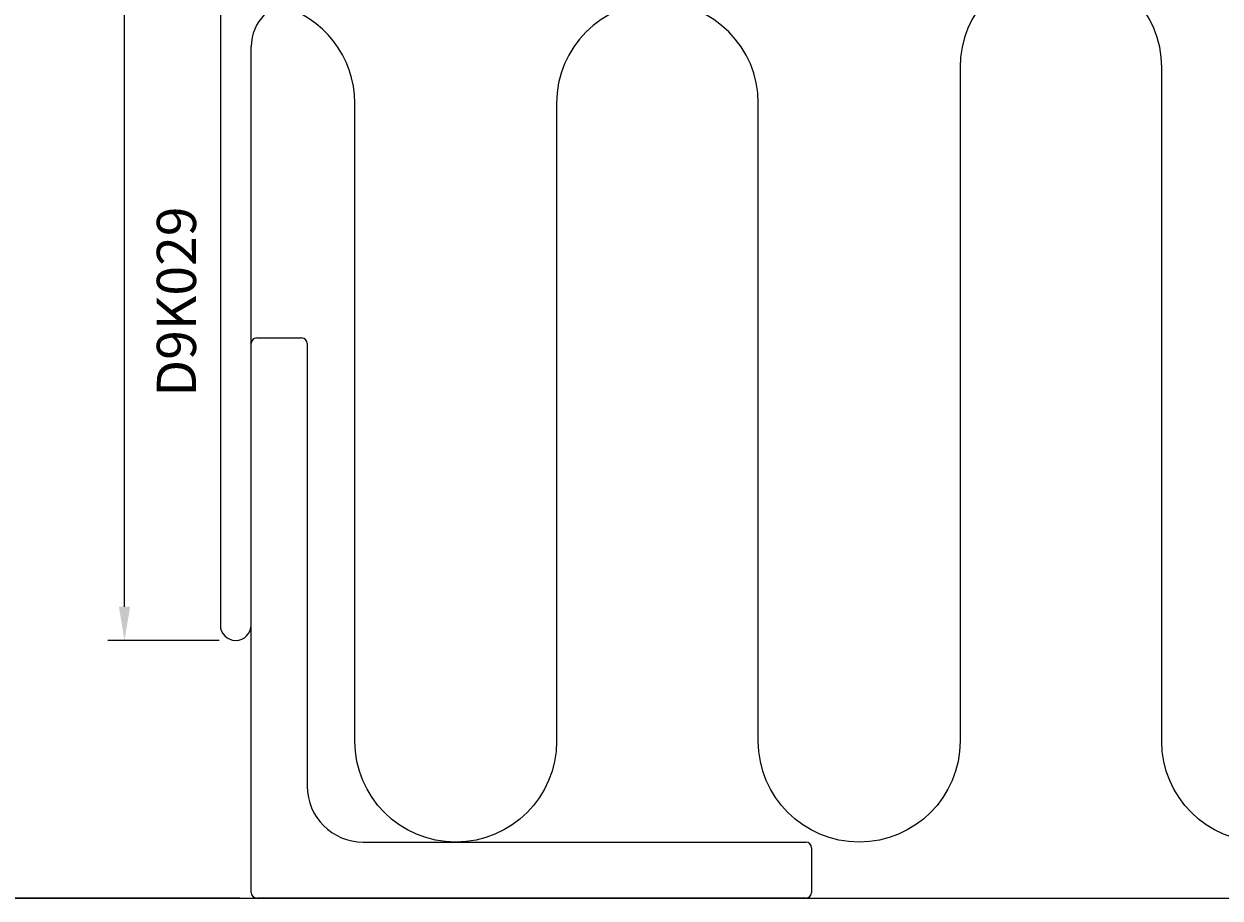
# Model space of a CAD drawing. Extents: x -136 to 202, y 0 to 197.
# Drawn here: x -21 to 86, y 0 to 78 of the extents above; entities that cross this region are included whole.
import ezdxf

# ---------------------------------------------------------------- set-up
doc = ezdxf.new("R2010")
doc.units = 0
doc.header["$LTSCALE"] = 4
doc.layers.get('0').update_dxf_attribs({"linetype": 'CONTINUOUS'})
doc.layers.get('DEFPOINTS').update_dxf_attribs({"linetype": 'CONTINUOUS'})
for name, color, linetype in [('SAPA_ANSLUTNING', 6, 'CONTINUOUS'), ('SAPA_ARTIKELNR', 4, 'CONTINUOUS'), ('SAPA_MATT', 1, 'CONTINUOUS'), ('SAPA_PROFIL', 7, 'CONTINUOUS')]:
    doc.layers.add(name, color=color, linetype=linetype)
doc.styles.add('ISO', font='txt')
doc.dimstyles.get("Standard").update_dxf_attribs({"dimtxt": 0.18, "dimasz": 0.18, "dimexe": 0.18, "dimexo": 0.0625, "dimgap": 0.09, "dimtad": 0, "dimtih": 1, "dimtoh": 1, "dimzin": 0, "dimcen": 0.09, "dimazin": 3, "dimtfac": 1, "dimtofl": 0, "dimtmove": 0, "dimatfit": 3})

# ---------------------------------------------------------------- blocks, each defined once
blk = doc.blocks.new('*U25')
at = {"layer": 'SAPA_MATT', "color": 2, "style": 'ISO'}
blk.add_text('117', height=3, rotation=90, dxfattribs=at).set_placement((-12.8, 78.95))
blk = doc.blocks.new('*D12')
at = {"layer": 'DEFPOINTS', "color": 0}
for p in [(-11.8, 140), (-1.75, 140), (-1.87, 23)]:
    blk.add_point(p, dxfattribs=at)
at = {"layer": 'SAPA_MATT'}
for p, q in [((-3.25, 140), (-13.3, 140)), ((-11.8, 26), (-11.8, 137)), ((-3.37, 23), (-13.3, 23))]:
    blk.add_line(p, q, dxfattribs=at)
for points in [[(-12.3, 137), (-11.3, 137), (-11.8, 140)], [(-12.3, 26), (-11.3, 26), (-11.8, 23)]]:
    blk.add_solid(points, dxfattribs=at)
blk.add_blockref('*U25', (0, 0))
blk = doc.blocks.new('*U26')
at = {"layer": 'SAPA_MATT', "color": 2, "style": 'ISO'}
blk.add_text('min. 130', height=3, rotation=90, dxfattribs=at).set_placement((-41.25, 62.95))
blk = doc.blocks.new('*D10')
at = {"layer": 'DEFPOINTS', "color": 0}
for p in [(-40.25, 140), (-13.25, 140), (0, 0)]:
    blk.add_point(p, dxfattribs=at)
at = {"layer": 'SAPA_MATT'}
for p, q in [((-14.75, 140), (-41.75, 140)), ((-40.25, 3), (-40.25, 137)), ((-1.5, 0), (-41.75, 0))]:
    blk.add_line(p, q, dxfattribs=at)
for points in [[(-40.75, 137), (-39.75, 137), (-40.25, 140)], [(-40.75, 3), (-39.75, 3), (-40.25, 0)]]:
    blk.add_solid(points, dxfattribs=at)
blk.add_blockref('*U26', (0, 0))

msp = doc.modelspace()

# ---------------------------------------------------------------- linework, layer by layer
at = {"layer": 'SAPA_ANSLUTNING'}
msp.add_line((-91.25, 0), (156.75, 0), dxfattribs=at)
msp.add_lwpolyline([(141.565, 79.681, 0.3440719), (134.75, 70.951), (134.75, 14, -1), (116.75, 14), (116.75, 70.951, 1), (98.75, 70.951), (98.75, 14, -1), (80.75, 14), (80.75, 74.15, 1), (62.75, 74.15), (62.75, 14, -1), (44.75, 14), (44.75, 70.951, 1), (26.75, 70.951), (26.75, 14, -1), (8.75, 14), (8.75, 70.951, 0.3440719), (1.935, 79.681)], format="xyb", dxfattribs=at)
at = {"layer": 'SAPA_PROFIL'}
for p, q in [((-3.25, 138), (-3.25, 24.375)), ((-0.5, 24.375), (-0.5, 76)), ((-0.5, 0.5), (-0.5, 49.5)), ((0, 50), (4, 50)), ((4.5, 49.5), (4.5, 10)), ((9.5, 5), (49, 5)), ((49.5, 4.5), (49.5, 0.5)), ((49, 0), (0, 0))]:
    msp.add_line(p, q, dxfattribs=at)
for centre, radius, start, end in [((3.5, 76), 4, 90, 180), ((0, 49.5), 0.5, 90, 180), ((4, 49.5), 0.5, 0, 90), ((-1.875, 24.375), 1.375, 180, 0), ((9.5, 10), 5, 180, 270), ((49, 4.5), 0.5, 0, 90), ((0, 0.5), 0.5, 180, 270), ((49, 0.5), 0.5, 270, 0)]:
    msp.add_arc(centre, radius, start, end, dxfattribs=at)

# ---------------------------------------------------------------- texts
at = {"layer": 'SAPA_ARTIKELNR', "style": 'ISO'}
msp.add_text('D9K029', height=3.5, rotation=90, dxfattribs=at).set_placement((-5.419, 44.758, 0))

# ---------------------------------------------------------------- dimensions: what is measured, and where the dimension line sits
at = {"layer": 'SAPA_MATT'}
dim = msp.add_linear_dim(base=(-40.25, 140), p1=(0, 0), p2=(-13.25, 140), angle=90, text='min. 130', dimstyle='Standard', override={"dimscale": 1}, dxfattribs=at)
dim.commit()
dim.dimension.update_dxf_attribs({"geometry": '*D10', "text_midpoint": (-42.751, 70)})
dim = msp.add_linear_dim(base=(-11.802, 140), p1=(-1.875, 23), p2=(-1.75, 140), angle=90, dimstyle='Standard', override={"dimscale": 1}, dxfattribs=at)
dim.commit()
dim.dimension.update_dxf_attribs({"geometry": '*D12', "text_midpoint": (-14.302, 81.5)})

doc.saveas('drawing.dxf')
